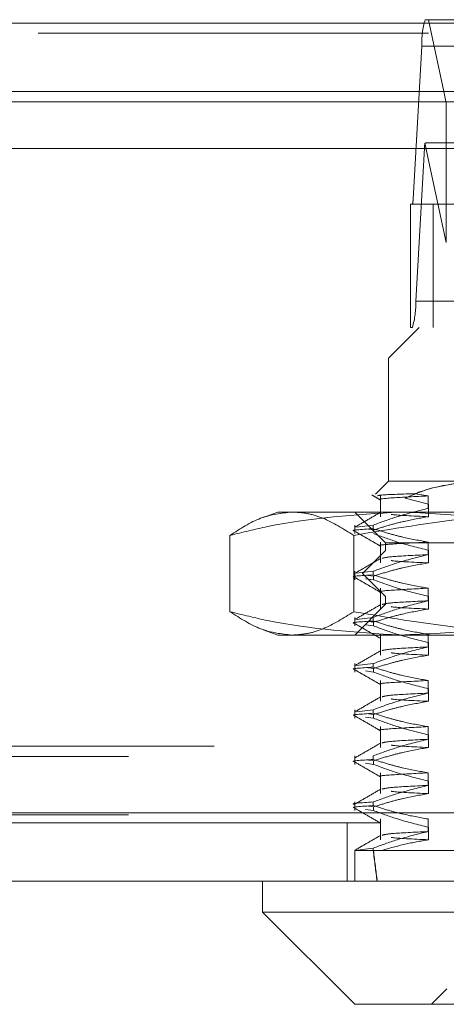
# Model space of a CAD drawing. Units: inches. Extents: x 0 to 23.4, y 0 to 16.5.
# Drawn here: x 4.2 to 4.3, y 13 to 13.2 of the extents above; entities that cross this region are included whole.
import ezdxf

# ---------------------------------------------------------------- set-up
doc = ezdxf.new("R2010")
doc.units = ezdxf.units.IN
doc.header["$MEASUREMENT"] = 0
doc.linetypes.add('HIDDEN', pattern=[0.07500000000000001, 0.05, -0.025])

msp = doc.modelspace()

# ---------------------------------------------------------------- linework, layer by layer
at = {"color": 7, "linetype": 'Continuous', "lineweight": 15}
for p, q in [((3.5538910246, 13.2198398795), (7.9087710246, 13.2198398795)), ((7.9087710246, 13.2022998795), (3.5538910246, 13.2022998795)), ((4.3132898043, 13.1993164233), (4.3126497922, 13.2022998795)), ((3.3567109092, 13.187771337), (8.0961740549, 13.187771337)), ((8.0961740549, 13.017771337), (3.3567109092, 13.017771337)), ((8.0964024821, 13.000231337), (3.3564824821, 13.000231337)), ((4.2662062616, 13.000231337), (4.2662062616, 12.9923573212)), ((4.2662062616, 12.9923573212), (4.2898283088, 12.968735274)), ((4.2662062616, 12.9923573212), (4.4866787025, 12.9923573212)), ((4.4630566553, 12.968735274), (4.2898283088, 12.968735274))]:
    msp.add_line(p, q, dxfattribs=at)
at = {"color": 7, "linetype": 'HIDDEN', "lineweight": 0}
for p, q in [((7.9087710246, 13.2198398795), (3.5538910246, 13.2198398795)), ((4.3087017807, 13.2207037779), (4.3078777524, 13.2207037779)), ((4.3087017807, 13.2207037779), (4.39061525, 13.2207037779)), ((4.3126497922, 13.2022998795), (4.3087017807, 13.2207037779)), ((7.9087710246, 13.2172398795), (3.5538910246, 13.2172398795)), ((4.3070220771, 13.2139646598), (4.3047688334, 13.174807507)), ((4.3070220771, 13.2139646598), (4.4604494955, 13.2139646598)), ((3.5538910246, 13.1996998795), (7.9087710246, 13.1996998795)), ((4.3088508119, 13.1996998795), (4.4666349636, 13.1996998795)), ((4.3078286338, 13.1891055229), (4.3132898043, 13.1636479404)), ((4.3897201809, 13.1892077149), (4.3089258407, 13.1892077149)), ((4.3054533737, 13.1487027386), (4.3077066173, 13.1878598913)), ((4.4611340357, 13.1878598913), (4.3077066173, 13.1878598913)), ((4.3132898043, 13.187771337), (4.3132898043, 13.1636479404)), ((4.3041137571, 13.1419636204), (4.3041137571, 13.1734596834)), ((4.3045976983, 13.1734596834), (4.3041137571, 13.1734596834)), ((4.3045976983, 13.1734596834), (4.4580251167, 13.1734596834)), ((4.4581962518, 13.174807507), (4.3047688334, 13.174807507)), ((4.3099220453, 13.1734596834), (4.3099220453, 13.1419636204)), ((4.3054533737, 13.1487027386), (4.4588807921, 13.1487027386)), ((4.3063637419, 13.1419636204), (4.2984897262, 13.1340896047)), ((4.3041137571, 13.1419636204), (4.3045976983, 13.1419636204)), ((4.4580251167, 13.1419636204), (4.3045976983, 13.1419636204)), ((4.4315184158, 13.1340896047), (4.2984897262, 13.1340896047)), ((4.2984897262, 13.1340896047), (4.2984897262, 13.1025935417)), ((4.2984897262, 13.1025935417), (4.295186589, 13.0992904045)), ((4.2984897262, 13.1025935417), (4.3212766078, 13.1025935417)), ((4.2964572458, 13.0988440983), (4.2964572458, 13.0935136448)), ((4.3027161075, 13.0982591373), (4.3086872415, 13.0967391646)), ((4.3086179729, 13.0988440983), (4.3053654047, 13.0994057254)), ((4.3086179729, 13.0956185785), (4.3086179729, 13.0988440983)), ((4.3086872415, 13.0967391646), (4.3086872415, 13.0935136448)), ((4.2701432695, 13.0947195259), (4.2663786929, 13.0933493321)), ((4.2701432695, 13.0947195259), (4.2737429157, 13.0947195259)), ((4.2737429157, 13.0947195259), (4.3488464616, 13.0947195259)), ((4.2898283088, 13.0947195259), (4.2977023246, 13.0868455102)), ((4.2898283088, 13.0913742524), (4.2898283088, 13.0891899999)), ((4.2946021157, 13.0913742524), (4.2903342542, 13.090844664)), ((4.2933933012, 13.0902931869), (4.294648496, 13.0901210666)), ((4.2946021157, 13.0913742524), (4.2946021157, 13.0904431857)), ((4.2579070738, 13.0887342009), (4.2579070738, 13.069208788)), ((4.2895787575, 13.0887342009), (4.2895787575, 13.069208788)), ((4.2977023246, 13.0848770063), (4.2917968128, 13.0789714944)), ((4.2964572458, 13.0870330746), (4.2964572458, 13.0817026212)), ((4.2977023246, 13.0868455102), (4.4320747383, 13.0868455102)), ((4.2977023246, 13.0868455102), (4.2977023246, 13.0848770063)), ((4.4551826395, 13.0848770063), (4.2977023246, 13.0848770063)), ((4.3086179729, 13.0838075548), (4.3086179729, 13.0870330746)), ((4.3086872415, 13.084928141), (4.3086872415, 13.0817026212)), ((4.2898283088, 13.0795632288), (4.2898283088, 13.0773789763)), ((4.2946021157, 13.0795632288), (4.2903342542, 13.0790336404)), ((4.4610881514, 13.0789714944), (4.2917968128, 13.0789714944)), ((4.2917968128, 13.0789714944), (4.2977023246, 13.0730659826)), ((4.294648496, 13.0773789763), (4.2926120711, 13.0776582239)), ((4.2933933012, 13.0784821633), (4.294648496, 13.078310043)), ((4.2946021157, 13.0795632288), (4.2946021157, 13.0786321621)), ((4.294648496, 13.0773789763), (4.294648496, 13.078310043)), ((4.2964572458, 13.075222051), (4.2964572458, 13.0698915976)), ((4.3086179729, 13.0719965312), (4.3086179729, 13.075222051)), ((4.4551826395, 13.0730659826), (4.2977023246, 13.0730659826)), ((4.2977023246, 13.0730659826), (4.2977023246, 13.0710974787)), ((4.3086872415, 13.0731171174), (4.3086872415, 13.0698915976)), ((4.2977023246, 13.0710974787), (4.2898283088, 13.063223463)), ((4.4320747383, 13.0710974787), (4.2977023246, 13.0710974787)), ((4.2898283088, 13.0677522052), (4.2898283088, 13.0655679527)), ((4.2946021157, 13.0677522052), (4.2903342542, 13.0672226167)), ((4.2946021157, 13.0677522052), (4.2946021157, 13.0668211385)), ((4.266382507, 13.0645922686), (4.2701432695, 13.063223463)), ((4.294648496, 13.0655679527), (4.2926120711, 13.0658472002)), ((4.2933933012, 13.0666711397), (4.294648496, 13.0664990194)), ((4.294648496, 13.0655679527), (4.294648496, 13.0664990194)), ((4.2737429157, 13.063223463), (4.2701432695, 13.063223463)), ((4.3488464616, 13.063223463), (4.2737429157, 13.063223463)), ((4.2964572458, 13.0634110274), (4.2964572458, 13.058080574)), ((4.3086179729, 13.0601855076), (4.3086179729, 13.0634110274)), ((4.3086872415, 13.0613060938), (4.3086872415, 13.058080574)), ((4.2898283088, 13.0559411815), (4.2898283088, 13.0537569291)), ((4.2946021157, 13.0559411815), (4.2903342542, 13.0554115931)), ((4.2933933012, 13.054860116), (4.294648496, 13.0546879957)), ((4.2946021157, 13.0559411815), (4.2946021157, 13.0550101149)), ((4.294648496, 13.0537569291), (4.294648496, 13.0546879957)), ((4.294648496, 13.0537569291), (4.2926120711, 13.0540361766)), ((4.2964572458, 13.0516000038), (4.2964572458, 13.0462695503)), ((4.3086179729, 13.048374484), (4.3086179729, 13.0516000038)), ((4.3086872415, 13.0494950702), (4.3086872415, 13.0462695503)), ((4.2898283088, 13.0441301579), (4.2898283088, 13.0419459054)), ((4.2946021157, 13.0441301579), (4.2903342542, 13.0436005695)), ((4.294648496, 13.0419459054), (4.2926120711, 13.042225153)), ((4.2933933012, 13.0430490924), (4.294648496, 13.0428769721)), ((4.2946021157, 13.0441301579), (4.2946021157, 13.0431990912)), ((4.294648496, 13.0419459054), (4.294648496, 13.0428769721)), ((4.2964572458, 13.0397889802), (4.2964572458, 13.0344585267)), ((4.3086179729, 13.0365634603), (4.3086179729, 13.0397889802)), ((4.3086872415, 13.0376840465), (4.3086872415, 13.0344585267)), ((3.5538910246, 13.0347798795), (7.9087710246, 13.0347798795)), ((3.5319610246, 13.0321798795), (7.9307010246, 13.0321798795)), ((4.2898283088, 13.0323191343), (4.2898283088, 13.0301348818)), ((4.2946021157, 13.0323191343), (4.2946021157, 13.0313880676)), ((4.294648496, 13.0301348818), (4.2926120711, 13.0304141294)), ((4.2933933012, 13.0312380688), (4.294648496, 13.0310659485)), ((4.294648496, 13.0301348818), (4.294648496, 13.0310659485)), ((4.2964572458, 13.0279779565), (4.2964572458, 13.0226475031)), ((4.3086179729, 13.0247524367), (4.3086179729, 13.0279779565)), ((4.3086872415, 13.0258730229), (4.3086872415, 13.0226475031)), ((4.2898283088, 13.0205081107), (4.2898283088, 13.0183238582)), ((4.2933933012, 13.0194270452), (4.294648496, 13.0192549249)), ((4.2946021157, 13.0205081107), (4.2946021157, 13.019577044)), ((4.294648496, 13.0183238582), (4.294648496, 13.0192549249)), ((3.3567109092, 13.017771337), (8.0961740549, 13.017771337)), ((3.5319610246, 13.0172398795), (7.9307010246, 13.0172398795)), ((4.294648496, 13.0183238582), (4.2926120711, 13.0186031058)), ((8.0964024821, 13.015171337), (3.3564824821, 13.015171337)), ((4.2879424821, 13.015171337), (4.2879424821, 13.000231337)), ((4.2964572458, 13.0161669329), (4.2964572458, 13.0108364795)), ((4.3086179729, 13.0129414131), (4.3086179729, 13.0161669329)), ((4.3086872415, 13.0140619993), (4.3086872415, 13.0108364795)), ((4.2898283088, 13.0081053527), (4.2898283088, 13.000231337)), ((4.2946021157, 13.008697087), (4.2898290167, 13.0081053527)), ((4.294648496, 13.0081053527), (4.2898290167, 13.0081053527)), ((4.2946021157, 13.008697087), (4.2946021157, 13.0081053527)), ((4.2946021157, 13.0081053527), (4.3441498593, 13.0081053527)), ((4.3134503561, 12.9726722818), (4.3095133482, 12.968735274))]:
    msp.add_line(p, q, dxfattribs=at)
at = {"color": 8, "linetype": 'Continuous', "lineweight": 15}
for p, q in [((3.5538910246, 13.1996998795), (4.3088508119, 13.1996998795)), ((4.3132898043, 13.1993164233), (4.3132898043, 13.187771337))]:
    msp.add_line(p, q, dxfattribs=at)
at = {"color": 7, "linetype": 'HIDDEN', "lineweight": 0}
for centre, radius, start, end in [((4.3276395988, 13.2147707061), 0.0206332719616388, 163.2887392888, 182.2388503026), ((4.3172533648, 13.1875535268), 0.0095516619244993, 170.6488699665, 178.1619527045), ((4.3006453291, 13.1746462978), 0.0041266543923331, 343.2887392889, 2.2388503027), ((4.284835852, 13.1478966922), 0.0206332719613113, 343.2887392887, 2.2388503028)]:
    msp.add_arc(centre, radius, start, end, dxfattribs=at)
for centre, major_axis, ratio, start_param, end_param in [((4.2840054682, 13.1813336992), (0.02537849040173156, 0.007754387882327405), 0.053877533, 0.1745357582404271, 0.3358215363433885), ((4.3764424821, 13.5277903921), (0.06197983096053329, 0.5773912966589131), 0.1047854289, 2.701813516165816, 2.734184864481629), ((4.3764424821, 13.5277903921), (0.06188107737342907, 0.5773912912966175), 0.1049603555, 2.701814341792214, 2.734185690108032)]:
    msp.add_ellipse(centre, major_axis=major_axis, ratio=ratio, start_param=start_param, end_param=end_param, dxfattribs=at)
for points, knots in [([(4.302716107510734, 13.09825913725806), (4.304225493911416, 13.09890941063186), (4.310274751943391, 13.10151555007214), (4.316611168696686, 13.10213137494831), (4.321366548366435, 13.10259354169179)], [0, 0, 0, 0, 0.2495159559575745, 1, 1, 1, 1]), ([(4.321276607816155, 13.10259354169179), (4.316530642242116, 13.10213949911727), (4.311152031087405, 13.10162493186686), (4.305974409382251, 13.09963928242281), (4.305365404679004, 13.09940572541164)], [0, 0, 0, 0, 0.8823775204278803, 0.9999999999999999, 0.9999999999999999, 0.9999999999999999, 0.9999999999999999]), ([(4.294210183683767, 13.09908649656992), (4.294596473916878, 13.09886328857455), (4.295369047410807, 13.09841687661257), (4.296141613565528, 13.09797045234008), (4.296527893156775, 13.09774724221827)], [0, 0, 0, 0, 0.500004512382748, 1, 1, 1, 1]), ([(4.308617972889764, 13.09884409826427), (4.305332390849312, 13.09867137787324), (4.298785088268533, 13.09832719147095), (4.295452811713916, 13.09801177956967), (4.296484760306487, 13.09782986505869), (4.296498475404257, 13.09782744732652)], [0, 0, 0, 0, 0.498477353172303, 0.9933345205516515, 1, 1, 1, 1]), ([(4.305365404679004, 13.09940572541164), (4.302125216612644, 13.09930549613523), (4.295980974537954, 13.09911543527314), (4.295758051894979, 13.09891774352777), (4.295652688306271, 13.09882430523243)], [0, 0, 0, 0, 0.5273535819344621, 1, 1, 1, 1]), ([(4.294602115683869, 13.09137425240409), (4.296560954254789, 13.09209592053595), (4.301188159235834, 13.09380065844747), (4.30590050716643, 13.09495367142607), (4.308617972889763, 13.09561857845205)], [0, 0, 0, 0, 0.4233308398793263, 0.9999999999999999, 0.9999999999999999, 0.9999999999999999, 0.9999999999999999]), ([(4.25790707382613, 13.08873420089547), (4.260518834600995, 13.09042551573047), (4.265762146860649, 13.09382096139865), (4.271075973768368, 13.09441925168638), (4.273742915654801, 13.09471952594376)], [0, 0, 0, 0, 0.4981127664209234, 1, 1, 1, 1]), ([(4.301338936114298, 13.09471952594376), (4.290024882232578, 13.09401041081183), (4.275454352824716, 13.09309719411768), (4.261112451556199, 13.08953119291412), (4.25790707382613, 13.08873420089547)], [0, 0, 0, 0, 0.7765025940384723, 1, 1, 1, 1]), ([(4.273742915654801, 13.09471952594376), (4.275063051120805, 13.09463868289744), (4.277706761268966, 13.09447678619255), (4.28300525595327, 13.09287554451091), (4.286945548384089, 13.09039313771046), (4.289578757483476, 13.08873420089547)], [0, 0, 0, 0, 0.2486064242476447, 0.4978605178089655, 1, 1, 1, 1]), ([(4.289578757483476, 13.08873420089547), (4.29935294082075, 13.09038087706644), (4.314046630392778, 13.09285635226952), (4.333875996635754, 13.0944720382353), (4.343852110734682, 13.09463696067582), (4.348846461600318, 13.09471952594375)], [0, 0, 0, 0, 0.4980316689857185, 0.7486991484196814, 1, 1, 1, 1]), ([(4.29652556315096, 13.09468017282023), (4.295419919494039, 13.09404131151589), (4.293208580171252, 13.09276355885546), (4.290997187078201, 13.09148589419157), (4.289891464526571, 13.0908470468348)], [0, 0, 0, 0, 0.49998824039724, 0.9999999999999999, 0.9999999999999999, 0.9999999999999999, 0.9999999999999999]), ([(4.308687241532827, 13.09351364482759), (4.306611013717319, 13.09315016274588), (4.30321602090539, 13.09255580645921), (4.29854229819875, 13.0913417307992), (4.29594688342713, 13.09052809678824), (4.294648496037526, 13.09012106660904)], [0, 0, 0, 0, 0.4403321104596995, 0.7200194211380212, 1, 1, 1, 1]), ([(4.299211615948829, 13.09411831240347), (4.29931097937248, 13.09409872796025), (4.300337966841091, 13.09389630963543), (4.304724823472635, 13.0936952507756), (4.308687241532826, 13.09351364482759)], [0, 0, 0, 0, 0.0967523233611717, 1, 1, 1, 1]), ([(4.344770798402465, 13.08873420089547), (4.344144882039043, 13.0888932761627), (4.336690819899463, 13.09078770966229), (4.322258435266038, 13.09383757844986), (4.308328613598817, 13.09442484735246), (4.301338936114298, 13.09471952594376)], [0, 0, 0, 0, 0.0436758706791326, 0.5201376303083061, 1, 1, 1, 1]), ([(4.289881716297746, 13.08984365111858), (4.289863918961571, 13.08984606556789), (4.288264964248318, 13.0900629853958), (4.291451272739544, 13.09025414944691), (4.29460211568387, 13.09044318572613)], [0, 0, 0, 0, 0.0111306067814495, 1, 1, 1, 1]), ([(4.28989358588057, 13.08976959394721), (4.290999344179322, 13.08913070612553), (4.293210807794161, 13.08785296109463), (4.295422215696347, 13.08657512255746), (4.296527893156775, 13.08593621859622)], [0, 0, 0, 0, 0.5000119790951747, 0.9999999999999999, 0.9999999999999999, 0.9999999999999999, 0.9999999999999999]), ([(4.308617972889762, 13.08703307464222), (4.306414524465496, 13.08742191203079), (4.303109790575371, 13.08800509068913), (4.2984445934068, 13.08922898031858), (4.295981915585234, 13.09000717526039), (4.294602115683867, 13.09044318572613)], [0, 0, 0, 0, 0.4680233101994063, 0.7019417734270843, 1, 1, 1, 1]), ([(4.294648496037526, 13.08918999993108), (4.296607563047516, 13.08846426545963), (4.301241194850706, 13.08674774105775), (4.30596222804395, 13.08559405608182), (4.308687241532827, 13.08492814101776)], [0, 0, 0, 0, 0.4227929825239067, 1, 1, 1, 1]), ([(4.308617972889762, 13.08703307464222), (4.30533239084931, 13.08686035425119), (4.298785088268532, 13.08651616784889), (4.295452811713916, 13.08620075594763), (4.296484760306487, 13.08601884143664), (4.296498475404257, 13.08601642370447)], [0, 0, 0, 0, 0.4984773531722572, 0.9933345205516012, 1, 1, 1, 1]), ([(4.29652556315096, 13.08286914919818), (4.295419919494039, 13.08223028789384), (4.293208580171252, 13.08095253523342), (4.2909971870782, 13.07967487056952), (4.28989146452657, 13.07903602321275)], [0, 0, 0, 0, 0.4999882403972716, 1, 1, 1, 1]), ([(4.294602115683869, 13.07956322878204), (4.296560954254788, 13.0802848969139), (4.301188159235833, 13.08198963482543), (4.30590050716643, 13.08314264780403), (4.308617972889762, 13.08380755483)], [0, 0, 0, 0, 0.4233308398794369, 0.9999999999999999, 0.9999999999999999, 0.9999999999999999, 0.9999999999999999]), ([(4.308617972889762, 13.08380755483), (4.30507587157714, 13.08363673521883), (4.298482306279701, 13.08331875722754), (4.297380187985594, 13.08300796328928), (4.296870133996626, 13.08286412964747)], [0, 0, 0, 0, 0.5372057684784478, 1, 1, 1, 1]), ([(4.299211615948829, 13.08230728878142), (4.29931097937248, 13.0822877043382), (4.300337966841087, 13.08208528601338), (4.304724823472634, 13.08188422715355), (4.308687241532826, 13.08170262120555)], [0, 0, 0, 0, 0.0967523233611224, 1, 1, 1, 1]), ([(4.308687241532827, 13.08170262120555), (4.306481032968204, 13.08131383716017), (4.303172140153349, 13.08073073511129), (4.298499149373156, 13.07951483811146), (4.296031476643397, 13.07874275093184), (4.294648496037526, 13.07831004298699)], [0, 0, 0, 0, 0.4679312626688355, 0.7018078062599856, 1, 1, 1, 1]), ([(4.289881716297746, 13.07803262749654), (4.289863918961571, 13.07803504194584), (4.288264964248319, 13.07825196177375), (4.291451272739544, 13.07844312582486), (4.29460211568387, 13.07863216210408)], [0, 0, 0, 0, 0.0111306067813569, 1, 1, 1, 1]), ([(4.289893585880569, 13.07795857032517), (4.290999344179322, 13.07731968250349), (4.293210807794161, 13.07604193747258), (4.295422215696347, 13.07476409893541), (4.296527893156775, 13.07412519497417)], [0, 0, 0, 0, 0.5000119790951865, 1, 1, 1, 1]), ([(4.308617972889762, 13.07522205102017), (4.306414524465497, 13.07561088840875), (4.303109790575374, 13.07619406706709), (4.298444593406799, 13.07741795669653), (4.295981915585235, 13.07819615163834), (4.294602115683869, 13.07863216210408)], [0, 0, 0, 0, 0.4680233101994399, 0.70194177342714, 1, 1, 1, 1]), ([(4.294648496037525, 13.07737897630903), (4.296607563047514, 13.07665324183759), (4.301241194850706, 13.0749367174357), (4.30596222804395, 13.07378303245977), (4.308687241532827, 13.07311711739571)], [0, 0, 0, 0, 0.4227929825237769, 1, 1, 1, 1]), ([(4.308617972889763, 13.07522205102017), (4.305332390849314, 13.07504933062915), (4.298785088268536, 13.07470514422686), (4.295452811713909, 13.07438973232554), (4.296484760306487, 13.07420781781459), (4.296498475404258, 13.07420540008243)], [0, 0, 0, 0, 0.4984773531723248, 0.9933345205516514, 1, 1, 1, 1]), ([(4.29652556315096, 13.07105812557614), (4.295419919494039, 13.07041926427179), (4.293208580171252, 13.06914151161137), (4.2909971870782, 13.06786384694748), (4.28989146452657, 13.0672249995907)], [0, 0, 0, 0, 0.4999882403972842, 1, 1, 1, 1]), ([(4.29460211568387, 13.06775220515999), (4.296560954254789, 13.06847387329185), (4.301188159235833, 13.07017861120338), (4.305900507166429, 13.07133162418198), (4.308617972889762, 13.07199653120795)], [0, 0, 0, 0, 0.4233308398793687, 1, 1, 1, 1]), ([(4.308687241532829, 13.0698915975835), (4.306481032968206, 13.06950281353812), (4.303172140153352, 13.06891971148925), (4.298499149373155, 13.06770381448941), (4.296031476643397, 13.06693172730979), (4.294648496037526, 13.06649901936495)], [0, 0, 0, 0, 0.4679312626688468, 0.7018078062598982, 1, 1, 1, 1]), ([(4.308617972889763, 13.07199653120796), (4.30507587157714, 13.07182571159679), (4.298482306279701, 13.0715077336055), (4.297380187985595, 13.07119693966724), (4.296870133996627, 13.07105310602542)], [0, 0, 0, 0, 0.5372057684784812, 1, 1, 1, 1]), ([(4.29921161594883, 13.07049626515938), (4.299310979372481, 13.07047668071616), (4.30033796684109, 13.07027426239133), (4.304724823472635, 13.07007320353151), (4.308687241532827, 13.0698915975835)], [0, 0, 0, 0, 0.096752323361253, 1, 1, 1, 1]), ([(4.273742915654804, 13.06322346295163), (4.271097802858407, 13.06351887067619), (4.265783990646464, 13.06411232029256), (4.260540470969249, 13.06750494577247), (4.25790707382613, 13.06920878799992)], [0, 0, 0, 0, 0.4977806310976073, 1, 1, 1, 1]), ([(4.25790707382613, 13.06920878799992), (4.261112451556199, 13.06841179598126), (4.275454352824713, 13.0648457947777), (4.290024882232578, 13.06393257808355), (4.301338936114299, 13.06322346295163)], [0, 0, 0, 0, 0.2234974059615332, 1, 1, 1, 1]), ([(4.289578757483476, 13.06920878799992), (4.286967176291999, 13.06756211182895), (4.283041143600001, 13.06508663662586), (4.277742900449442, 13.06347095066009), (4.275077365023538, 13.06330602821957), (4.273742915654804, 13.06322346295163)], [0, 0, 0, 0, 0.498031668985733, 0.7486991484197109, 1, 1, 1, 1]), ([(4.348846461600316, 13.06322346295163), (4.343905682383166, 13.06330430599795), (4.334011252233686, 13.06346620270284), (4.314180944592883, 13.06506744438447), (4.299433886087863, 13.06754985118492), (4.289578757483476, 13.06920878799992)], [0, 0, 0, 0, 0.2486064242476415, 0.4978605178090055, 1, 1, 1, 1]), ([(4.301338936114299, 13.06322346295163), (4.30827504143307, 13.06351386175131), (4.322204808074577, 13.06409706908838), (4.336638134725828, 13.06714187426905), (4.34414488230018, 13.0690497116336), (4.344770798402466, 13.06920878799992)], [0, 0, 0, 0, 0.4761863843725057, 0.9563241772324345, 1, 1, 1, 1]), ([(4.289881716297745, 13.06622160387449), (4.28986391896157, 13.06622401832379), (4.288264964248312, 13.0664409381517), (4.291451272739541, 13.06663210220281), (4.294602115683869, 13.06682113848203)], [0, 0, 0, 0, 0.011130606781449, 1, 1, 1, 1]), ([(4.289893585880569, 13.06614754670312), (4.290999344179322, 13.06550865888144), (4.29321080779416, 13.06423091385054), (4.295422215696347, 13.06295307531336), (4.296527893156775, 13.06231417135213)], [0, 0, 0, 0, 0.5000119790951808, 1, 1, 1, 1]), ([(4.308617972889762, 13.06341102739812), (4.306414524465497, 13.0637998647867), (4.303109790575371, 13.06438304344504), (4.298444593406799, 13.06560693307449), (4.295981915585235, 13.06638512801629), (4.294602115683869, 13.06682113848203)], [0, 0, 0, 0, 0.4680233101995171, 0.7019417734271886, 1, 1, 1, 1]), ([(4.294648496037527, 13.06556795268699), (4.296607563047515, 13.06484221821554), (4.301241194850707, 13.06312569381365), (4.305962228043951, 13.06197200883773), (4.308687241532829, 13.06130609377367)], [0, 0, 0, 0, 0.4227929825237096, 0.9999999999999999, 0.9999999999999999, 0.9999999999999999, 0.9999999999999999]), ([(4.294602115683867, 13.05594118153794), (4.296560954254788, 13.0566628496698), (4.301188159235833, 13.05836758758133), (4.30590050716643, 13.05952060055993), (4.308617972889763, 13.06018550758591)], [0, 0, 0, 0, 0.4233308398794317, 1, 1, 1, 1]), ([(4.308617972889762, 13.06018550758591), (4.30507587157714, 13.06001468797474), (4.298482306279701, 13.05969670998345), (4.297380187985595, 13.05938591604519), (4.296870133996627, 13.05924208240337)], [0, 0, 0, 0, 0.537205768478409, 1, 1, 1, 1]), ([(4.29652556315096, 13.05924710195409), (4.295419919494039, 13.05860824064974), (4.293208580171252, 13.05733048798932), (4.290997187078201, 13.05605282332543), (4.289891464526571, 13.05541397596866)], [0, 0, 0, 0, 0.4999882403972648, 1, 1, 1, 1]), ([(4.308687241532829, 13.05808057396145), (4.306481032968206, 13.05769178991607), (4.303172140153353, 13.0571086878672), (4.298499149373155, 13.05589279086736), (4.296031476643397, 13.05512070368775), (4.294648496037526, 13.0546879957429)], [0, 0, 0, 0, 0.4679312626687733, 0.7018078062599299, 1, 1, 1, 1]), ([(4.29921161594883, 13.05868524153733), (4.299310979372481, 13.05866565709411), (4.300337966841091, 13.05846323876929), (4.304724823472636, 13.05826217990946), (4.308687241532827, 13.05808057396145)], [0, 0, 0, 0, 0.0967523233611034, 1, 1, 1, 1]), ([(4.289881716297746, 13.05441058025244), (4.289863918961571, 13.05441299470175), (4.288264964248322, 13.05462991452967), (4.291451272739547, 13.05482107858077), (4.29460211568387, 13.05501011485999)], [0, 0, 0, 0, 0.011130606781418, 0.9999999999999999, 0.9999999999999999, 0.9999999999999999, 0.9999999999999999]), ([(4.308617972889763, 13.05160000377608), (4.306414524465497, 13.05198884116466), (4.303109790575373, 13.05257201982299), (4.2984445934068, 13.05379590945244), (4.295981915585236, 13.05457410439425), (4.29460211568387, 13.05501011485999)], [0, 0, 0, 0, 0.4680233101994351, 0.7019417734271416, 1, 1, 1, 1]), ([(4.28989358588057, 13.05433652308107), (4.290999344179323, 13.05369763525939), (4.293210807794162, 13.05241989022849), (4.295422215696347, 13.05114205169131), (4.296527893156775, 13.05050314773008)], [0, 0, 0, 0, 0.5000119790951869, 1, 1, 1, 1]), ([(4.294648496037527, 13.05375692906494), (4.296607563047516, 13.05303119459349), (4.301241194850707, 13.0513146701916), (4.305962228043952, 13.05016098521568), (4.30868724153283, 13.04949507015162)], [0, 0, 0, 0, 0.4227929825237747, 1, 1, 1, 1]), ([(4.308617972889762, 13.05160000377608), (4.30533239084931, 13.05142728338505), (4.298785088268531, 13.05108309698275), (4.295452811713924, 13.05076768508148), (4.296484760306488, 13.0505857705705), (4.296498475404259, 13.05058335283833)], [0, 0, 0, 0, 0.4984773531722722, 0.993334520551601, 0.9999999999999999, 0.9999999999999999, 0.9999999999999999, 0.9999999999999999]), ([(4.296525563150961, 13.04743607833204), (4.29541991949404, 13.0467972170277), (4.293208580171253, 13.04551946436727), (4.290997187078201, 13.04424179970338), (4.289891464526571, 13.04360295234661)], [0, 0, 0, 0, 0.4999882403972604, 1, 1, 1, 1]), ([(4.294602115683871, 13.04413015791589), (4.29656095425479, 13.04485182604776), (4.301188159235834, 13.04655656395928), (4.30590050716643, 13.04770957693788), (4.308617972889763, 13.04837448396386)], [0, 0, 0, 0, 0.4233308398793295, 0.9999999999999999, 0.9999999999999999, 0.9999999999999999, 0.9999999999999999]), ([(4.308617972889762, 13.04837448396386), (4.30507587157714, 13.04820366435269), (4.298482306279702, 13.0478856863614), (4.297380187985595, 13.04757489242314), (4.296870133996627, 13.04743105878132)], [0, 0, 0, 0, 0.5372057684784176, 1, 1, 1, 1]), ([(4.30868724153283, 13.0462695503394), (4.306481032968207, 13.04588076629403), (4.303172140153352, 13.04529766424515), (4.298499149373156, 13.04408176724531), (4.296031476643399, 13.0433096800657), (4.294648496037528, 13.04287697212085)], [0, 0, 0, 0, 0.4679312626688671, 0.7018078062599739, 1, 1, 1, 1]), ([(4.29921161594883, 13.04687421791528), (4.299310979372481, 13.04685463347206), (4.30033796684109, 13.04665221514724), (4.304724823472635, 13.04645115628741), (4.308687241532827, 13.0462695503394)], [0, 0, 0, 0, 0.0967523233611048, 1, 1, 1, 1]), ([(4.289881716297747, 13.04259955663039), (4.289863918961572, 13.0426019710797), (4.288264964248317, 13.0428188909076), (4.291451272739544, 13.04301005495871), (4.294602115683871, 13.04319909123794)], [0, 0, 0, 0, 0.0111306067814633, 1, 1, 1, 1]), ([(4.28989358588057, 13.04252549945902), (4.290999344179322, 13.04188661163734), (4.293210807794161, 13.04060886660644), (4.295422215696348, 13.03933102806927), (4.296527893156775, 13.03869212410803)], [0, 0, 0, 0, 0.5000119790951819, 1, 1, 1, 1]), ([(4.308617972889763, 13.03978898015403), (4.306414524465497, 13.04017781754261), (4.303109790575373, 13.04076099620095), (4.2984445934068, 13.04198488583039), (4.295981915585236, 13.0427630807722), (4.294602115683871, 13.04319909123794)], [0, 0, 0, 0, 0.4680233101995052, 0.7019417734271237, 0.9999999999999999, 0.9999999999999999, 0.9999999999999999, 0.9999999999999999]), ([(4.294648496037528, 13.04194590544289), (4.296607563047514, 13.04122017097144), (4.301241194850705, 13.03950364656956), (4.30596222804395, 13.03834996159363), (4.308687241532829, 13.03768404652957)], [0, 0, 0, 0, 0.4227929825237544, 1, 1, 1, 1]), ([(4.308617972889763, 13.03978898015403), (4.305332390849314, 13.039616259763), (4.298785088268538, 13.03927207336071), (4.295452811713909, 13.03895666145942), (4.296484760306488, 13.03877474694845), (4.296498475404259, 13.03877232921629)], [0, 0, 0, 0, 0.4984773531722421, 0.9933345205515811, 1, 1, 1, 1]), ([(4.296525563150961, 13.03562505471), (4.295419919494039, 13.03498619340565), (4.293208580171252, 13.03370844074523), (4.290997187078201, 13.03243077608134), (4.289891464526571, 13.03179192872456)], [0, 0, 0, 0, 0.4999882403972645, 0.9999999999999999, 0.9999999999999999, 0.9999999999999999, 0.9999999999999999]), ([(4.29460211568387, 13.03231913429385), (4.296560954254789, 13.03304080242571), (4.301188159235834, 13.03474554033724), (4.30590050716643, 13.03589855331584), (4.308617972889764, 13.03656346034181)], [0, 0, 0, 0, 0.4233308398793214, 1, 1, 1, 1]), ([(4.308687241532827, 13.03445852671736), (4.306481032968205, 13.03406974267198), (4.30317214015335, 13.0334866406231), (4.298499149373156, 13.03227074362326), (4.296031476643399, 13.03149865644365), (4.294648496037528, 13.0310659484988)], [0, 0, 0, 0, 0.4679312626688521, 0.7018078062599665, 1, 1, 1, 1]), ([(4.308617972889764, 13.03656346034181), (4.305075871577142, 13.03639264073064), (4.298482306279703, 13.03607466273935), (4.297380187985596, 13.03576386880109), (4.296870133996627, 13.03562003515928)], [0, 0, 0, 0, 0.5372057684784183, 0.9999999999999999, 0.9999999999999999, 0.9999999999999999, 0.9999999999999999]), ([(4.29921161594883, 13.03506319429323), (4.299310979372481, 13.03504360985002), (4.300337966841091, 13.03484119152519), (4.304724823472635, 13.03464013266536), (4.308687241532827, 13.03445852671736)], [0, 0, 0, 0, 0.0967523233609115, 1, 1, 1, 1]), ([(4.289881716297746, 13.03078853300834), (4.289863918961572, 13.03079094745765), (4.288264964248323, 13.03100786728557), (4.291451272739546, 13.03119903133667), (4.294602115683871, 13.03138806761589)], [0, 0, 0, 0, 0.0111306067812797, 1, 1, 1, 1]), ([(4.28989358588057, 13.03071447583697), (4.290999344179323, 13.0300755880153), (4.293210807794162, 13.02879784298439), (4.295422215696349, 13.02752000444722), (4.296527893156776, 13.02688110048599)], [0, 0, 0, 0, 0.5000119790951758, 1, 1, 1, 1]), ([(4.308617972889764, 13.02797795653198), (4.306414524465498, 13.02836679392056), (4.303109790575373, 13.0289499725789), (4.2984445934068, 13.03017386220834), (4.295981915585235, 13.03095205715015), (4.29460211568387, 13.03138806761589)], [0, 0, 0, 0, 0.4680233101994433, 0.701941773427131, 1, 1, 1, 1]), ([(4.294648496037527, 13.03013488182085), (4.296607563047514, 13.0294091473494), (4.301241194850705, 13.02769262294751), (4.30596222804395, 13.02653893797159), (4.308687241532829, 13.02587302290753)], [0, 0, 0, 0, 0.422792982523833, 1, 1, 1, 1]), ([(4.308617972889765, 13.02797795653198), (4.305332390849316, 13.02780523614096), (4.298785088268541, 13.02746104973867), (4.295452811713903, 13.02714563783736), (4.296484760306488, 13.0269637233264), (4.296498475404259, 13.02696130559424)], [0, 0, 0, 0, 0.4984773531723343, 0.9933345205516909, 1, 1, 1, 1]), ([(4.29460211568387, 13.0205081106718), (4.296560954254789, 13.02122977880366), (4.301188159235834, 13.02293451671519), (4.305900507166431, 13.02408752969379), (4.308617972889764, 13.02475243671977)], [0, 0, 0, 0, 0.4233308398794304, 1, 1, 1, 1]), ([(4.308617972889764, 13.02475243671977), (4.305075871577142, 13.02458161710859), (4.298482306279705, 13.0242636391173), (4.297380187985596, 13.02395284517905), (4.296870133996628, 13.02380901153723)], [0, 0, 0, 0, 0.5372057684785773, 1, 1, 1, 1]), ([(4.296525563150963, 13.02381403108795), (4.295419919494041, 13.0231751697836), (4.293208580171253, 13.02189741712318), (4.290997187078202, 13.02061975245929), (4.289891464526571, 13.01998090510252)], [0, 0, 0, 0, 0.4999882403972716, 0.9999999999999999, 0.9999999999999999, 0.9999999999999999, 0.9999999999999999]), ([(4.308687241532829, 13.02264750309531), (4.306542219060748, 13.02227046492673), (4.303112881044457, 13.02166767808325), (4.298440392184766, 13.0204448847094), (4.295912878004993, 13.0196517088856), (4.294648496037529, 13.01925492487676)], [0, 0, 0, 0, 0.4549431437561812, 0.7273368174181272, 1, 1, 1, 1]), ([(4.29921161594883, 13.02325217067119), (4.299310979372481, 13.02323258622797), (4.300337966841091, 13.02303016790314), (4.304724823472635, 13.02282910904332), (4.308687241532827, 13.02264750309531)], [0, 0, 0, 0, 0.096752323361078, 1, 1, 1, 1]), ([(4.294602115683873, 13.0205081106718), (4.291451272739552, 13.02031907439258), (4.288264964248333, 13.02012791034148), (4.289863918961572, 13.01991099051356), (4.289881716297747, 13.01990857606425)], [0, 0, 0, 0, 0.9888693932186892, 1, 1, 1, 1]), ([(4.289881716297746, 13.0189775093863), (4.289863918961571, 13.01897992383561), (4.288264964248319, 13.01919684366352), (4.291451272739545, 13.01938800771462), (4.29460211568387, 13.01957704399384)], [0, 0, 0, 0, 0.0111306067813403, 1, 1, 1, 1]), ([(4.308617972889764, 13.01616693290993), (4.306414524465498, 13.01655577029851), (4.303109790575372, 13.01713894895685), (4.2984445934068, 13.0183628385863), (4.295981915585236, 13.0191410335281), (4.294602115683871, 13.01957704399384)], [0, 0, 0, 0, 0.4680233101994444, 0.7019417734271497, 0.9999999999999999, 0.9999999999999999, 0.9999999999999999, 0.9999999999999999]), ([(4.28989358588057, 13.01890345221493), (4.290999344179323, 13.01826456439325), (4.293210807794161, 13.01698681936235), (4.295422215696349, 13.01570898082517), (4.296527893156775, 13.01507007686394)], [0, 0, 0, 0, 0.5000119790951979, 1, 1, 1, 1]), ([(4.294648496037526, 13.0183238581988), (4.296607563047514, 13.01759812372735), (4.301241194850707, 13.01588159932546), (4.305962228043952, 13.01472791434954), (4.30868724153283, 13.01406199928548)], [0, 0, 0, 0, 0.4227929825238168, 1, 1, 1, 1]), ([(4.296525563150963, 13.0120030074659), (4.295419919494041, 13.01136414616155), (4.293208580171253, 13.01008639350113), (4.290997187078201, 13.00880872883724), (4.289891464526571, 13.00816988148047)], [0, 0, 0, 0, 0.4999882403972388, 1, 1, 1, 1]), ([(4.29460211568387, 13.00869708704975), (4.296623570853418, 13.0094408781817), (4.301251242413375, 13.01114362238287), (4.305963896154955, 13.01229370723613), (4.308617972889764, 13.01294141309772)], [0, 0, 0, 0, 0.4368190662104473, 1, 1, 1, 1]), ([(4.308617972889764, 13.01294141309772), (4.305075871577142, 13.01277059348655), (4.298482306279705, 13.01245261549526), (4.297380187985596, 13.012141821557), (4.29687013399663, 13.01199798791518)], [0, 0, 0, 0, 0.5372057684785764, 1, 1, 1, 1]), ([(4.30868724153283, 13.01083647947326), (4.306687679060118, 13.01049290048611), (4.302682803728792, 13.00980475443977), (4.298728814447797, 13.00867236193744), (4.296748981146625, 13.00810535271541)], [0, 0, 0, 0, 0.4992820767907417, 1, 1, 1, 1]), ([(4.299211615948831, 13.01144114704914), (4.299310979372482, 13.01142156260592), (4.300337966841091, 13.0112191442811), (4.304724823472637, 13.01101808542127), (4.308687241532828, 13.01083647947326)], [0, 0, 0, 0, 0.0967523233612205, 1, 1, 1, 1]), ([(4.296748981146623, 13.00810535271541), (4.2950239102502, 13.00810535271541), (4.291232961315702, 13.00810535271541), (4.290324229923212, 13.00810535271541), (4.289829016651103, 13.00810535271541)], [0, 0, 0, 0, 0.4550498902066313, 1, 1, 1, 1])]:
    msp.add_open_spline(points, degree=3, knots=knots, dxfattribs=at)

doc.saveas('drawing.dxf')
